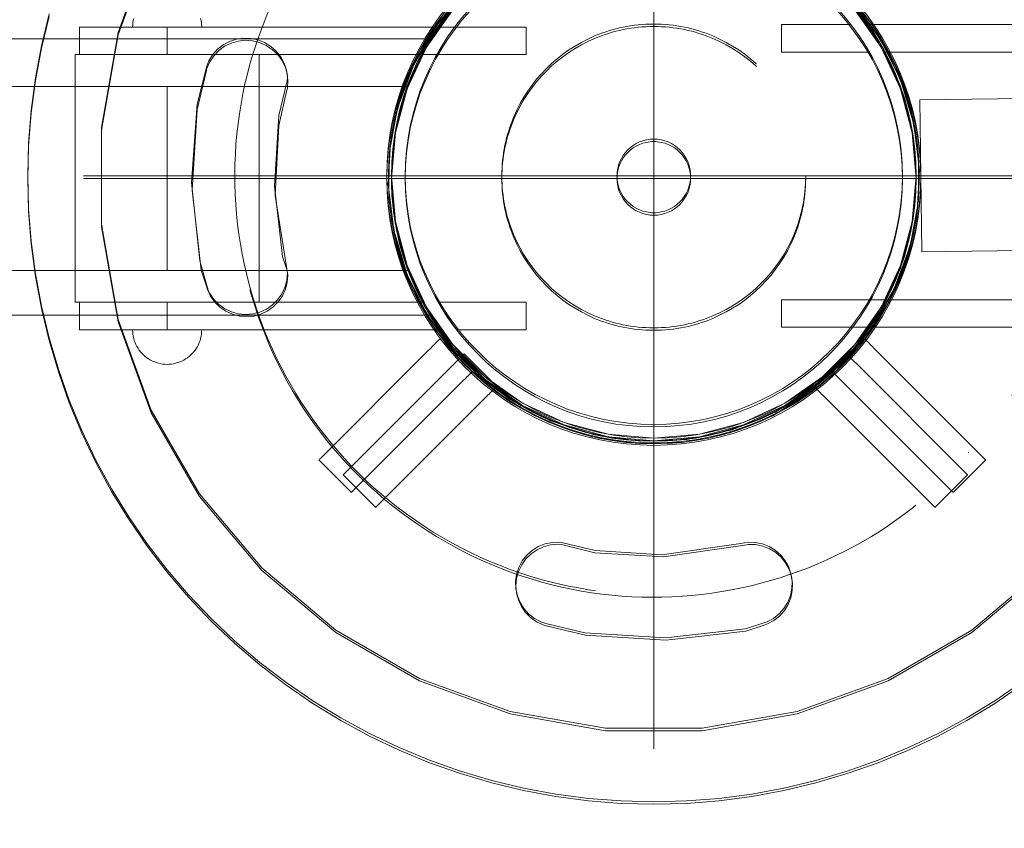
# Model space of a CAD drawing. Units: millimetres. Extents: x -10770 to -5480, y 5916 to 9674.
# Drawn here: x -8519 to -8305, y 7859 to 8035 of the extents above; entities that cross this region are included whole.
import ezdxf

# ---------------------------------------------------------------- set-up
doc = ezdxf.new("R2010")
doc.units = ezdxf.units.MM
doc.header["$MEASUREMENT"] = 0
for name, pattern in [('Krawędzie ukryte', [170, 120, -50]), ('Kropki i Kreski', [360, 180, -90, 0, -90]), ('Wipeout_Contour', [1000, 0, -1000])]:
    doc.linetypes.add(name, pattern=pattern)
doc.layers.add('STREFA', color=7, linetype='Continuous')
doc.layers.add('STREFA_Nr_pióra__7', color=7, linetype='Continuous', lineweight=18)
doc.layers.add('ZESTAW_Nr_pióra__7', color=7, linetype='Continuous', lineweight=18)
doc.styles.add('GENERATED_STYLE_1', font='txt')
doc.dimstyles.new('GENERATED_STYLE__2', dxfattribs={"dimtxt": 150, "dimasz": 137.681159, "dimexe": 0.18, "dimexo": 300, "dimgap": 0.09, "dimtad": 1, "dimtih": 1, "dimtoh": 1, "dimdec": 0, "dimlfac": 0.1, "dimzin": 0, "dimdsep": 46, "dimtxsty": 'GENERATED_STYLE_1', "dimblk": 'ARROWHEAD_5', "dimblk1": 'ARROWHEAD_5', "dimblk2": 'ARROWHEAD_5', "dimcen": 0.09, "dimclrd": 7, "dimclre": 7, "dimclrt": 7, "dimazin": 0, "dimtfac": 1, "dimtdec": 4, "dimtmove": 0, "dimatfit": 3, "dimfxl": 0, "dimtolj": 1, "dimtzin": 0, "dimarcsym": 0})

# ---------------------------------------------------------------- blocks, each defined once
blk = doc.blocks.new('*D3')
at = {"layer": 'STREFA_Nr_pióra__7', "linetype": 'Continuous'}
for points in [[(-10769.99, 6052.17), (-10630.04, 6014.67), (-10630.04, 6089.67)], [(-5953.06, 6052.17), (-6093.01, 6089.67), (-6093.01, 6014.67)]]:
    blk.add_hatch(color=256, dxfattribs=at).paths.add_polyline_path(points)
for p, q in [((-10769.99, 5916.3), (-10769.99, 6188.04)), ((-5953.06, 5916.3), (-5953.06, 6188.04)), ((-10769.99, 6052.17), (-10630.04, 6089.67)), ((-10630.04, 6089.67), (-10630.04, 6014.67)), ((-5953.06, 6052.17), (-6093.01, 6089.67)), ((-6093.01, 6014.67), (-6093.01, 6089.67)), ((-10769.99, 6052.17), (-10630.04, 6014.67)), ((-10630.04, 6052.17), (-6093.01, 6052.17)), ((-5953.06, 6052.17), (-6093.01, 6014.67))]:
    blk.add_line(p, q, dxfattribs=at)
at = {"color": 254, "linetype": 'Wipeout_Contour', "lineweight": 0, "ltscale": 41539.499269}
blk.add_wipeout([(-8556.14, 6058.29), (-8166.91, 6058.29), (-8166.91, 6256.04), (-8556.14, 6256.04)], dxfattribs=at).dxf.layer = 'STREFA'
at = {"layer": 'STREFA_Nr_pióra__7', "insert": (-8532.27, 6082.17), "char_height": 150, "attachment_point": 7, "style": 'GENERATED_STYLE_1'}
blk.add_mtext('\\A1;{\\fArial|b0|i0|c238|p38;482}', dxfattribs=at)
blk = doc.blocks.new('ARROWHEAD_5')
at = {"color": 0, "linetype": 'Continuous', "lineweight": 0}
blk.add_line((0, 0), (-1, 0), dxfattribs=at)
blk.add_solid([(-1, 0.2679), (0, 0), (-1, -0.2679), (-1, 0.2679)], dxfattribs=at)
blk = doc.blocks.new('*D5')
at = {"layer": 'STREFA_Nr_pióra__7', "linetype": 'Continuous'}
for points in [[(-9609.57, 7306.05), (-9469.62, 7268.55), (-9469.62, 7343.55)], [(-7454.72, 7306.05), (-7594.67, 7343.55), (-7594.67, 7268.55)]]:
    blk.add_hatch(color=256, dxfattribs=at).paths.add_polyline_path(points)
for p, q in [((-9609.57, 7170.18), (-9609.57, 7441.92)), ((-7454.72, 7170.18), (-7454.72, 7441.92)), ((-9609.57, 7306.05), (-9469.62, 7343.55)), ((-9469.62, 7343.55), (-9469.62, 7268.55)), ((-7454.72, 7306.05), (-7594.67, 7343.55)), ((-7594.67, 7268.55), (-7594.67, 7343.55)), ((-9609.57, 7306.05), (-9469.62, 7268.55)), ((-9469.62, 7306.05), (-7594.67, 7306.05)), ((-7454.72, 7306.05), (-7594.67, 7268.55))]:
    blk.add_line(p, q, dxfattribs=at)
at = {"color": 254, "linetype": 'Wipeout_Contour', "lineweight": 0, "ltscale": 45209.398238}
blk.add_wipeout([(-8726.76, 7312.17), (-8337.53, 7312.17), (-8337.53, 7509.92), (-8726.76, 7509.92)], dxfattribs=at).dxf.layer = 'STREFA'
at = {"layer": 'STREFA_Nr_pióra__7', "insert": (-8702.89, 7336.05), "char_height": 150, "attachment_point": 7, "style": 'GENERATED_STYLE_1'}
blk.add_mtext('\\A1;{\\fArial|b0|i0|c238|p38;215}', dxfattribs=at)

msp = doc.modelspace()

# ---------------------------------------------------------------- linework, layer by layer
at = {"layer": 'ZESTAW_Nr_pióra__7', "linetype": 'Kropki i Kreski'}
for p, q in [((-8380.94, 8125.06), (-8380.94, 7877.26)), ((-8380.94, 7876.71), (-8380.94, 8124.52))]:
    msp.add_line(p, q, dxfattribs=at)
at = {"layer": 'ZESTAW_Nr_pióra__7', "linetype": 'Continuous'}
for p, q in [((-8380.94, 8125.06), (-8380.94, 7877.26)), ((-8380.94, 7876.71), (-8380.94, 8124.52)), ((-8257.03, 8001.16), (-8504.84, 8001.16)), ((-8504.84, 8000.62), (-8257.03, 8000.62)), ((-8438.94, 8001.16), (-8338.94, 8001.16)), ((-8322.94, 8000.62), (-8422.94, 8000.62))]:
    msp.add_line(p, q, dxfattribs=at)
at = {"layer": 'ZESTAW_Nr_pióra__7', "linetype": 'Continuous', "flags": 128}
for points in [[(-8490.11, 8052.07), (-8497.29, 8032.34), (-8500.94, 8011.66), (-8500.94, 8001.16), (-8500.94, 7990.66), (-8497.29, 7969.98), (-8490.11, 7950.25), (-8479.61, 7932.07), (-8466.11, 7915.98), (-8450.03, 7902.49), (-8431.84, 7891.99), (-8412.11, 7884.81), (-8391.44, 7881.16), (-8370.44, 7881.16), (-8349.76, 7884.81), (-8330.03, 7891.99), (-8311.84, 7902.49), (-8295.76, 7915.98)], [(-8490.11, 8051.52), (-8497.29, 8031.79), (-8500.94, 8011.11), (-8500.94, 8000.62), (-8500.94, 7990.12), (-8497.29, 7969.44), (-8490.11, 7949.71), (-8479.61, 7931.52), (-8466.11, 7915.44), (-8450.03, 7901.94), (-8431.84, 7891.44), (-8412.11, 7884.26), (-8391.44, 7880.62), (-8370.44, 7880.62), (-8349.76, 7884.26), (-8330.03, 7891.44), (-8311.84, 7901.94), (-8295.76, 7915.44)], [(-8339.87, 8041.72), (-8333.45, 8033.98), (-8328.48, 8025.23), (-8325.09, 8015.76), (-8323.41, 8005.84), (-8323.47, 7995.78), (-8325.28, 7985.88), (-8328.78, 7976.45), (-8333.86, 7967.76), (-8340.38, 7960.1), (-8344.25, 7956.89), (-8346.09, 7955.15), (-8354.61, 7949.8), (-8363.93, 7946), (-8373.77, 7943.89), (-8383.82, 7943.51), (-8393.79, 7944.89), (-8403.36, 7947.98), (-8412.26, 7952.68), (-8416.23, 7955.77), (-8423.98, 7962.71), (-8430.01, 7970.77), (-8434.54, 7979.75), (-8437.44, 7989.39), (-8438.63, 7999.38), (-8438.06, 8009.42), (-8435.76, 8019.22), (-8431.79, 8028.46), (-8426.28, 8036.88)], [(-8337.89, 8039.07), (-8331.87, 8031.01), (-8327.33, 8022.02), (-8324.43, 8012.39), (-8323.24, 8002.4), (-8323.81, 7992.35), (-8326.11, 7982.56), (-8330.08, 7973.31), (-8335.6, 7964.9), (-8342.49, 7957.57), (-8346.52, 7954.56), (-8355.08, 7949.01), (-8364.43, 7945.31), (-8374.28, 7943.28), (-8384.34, 7943), (-8394.3, 7944.46), (-8403.84, 7947.64), (-8412.7, 7952.42), (-8416.64, 7955.54), (-8422, 7960.05), (-8428.42, 7967.8), (-8433.4, 7976.55), (-8436.78, 7986.02), (-8438.47, 7995.94), (-8438.4, 8006), (-8436.6, 8015.9), (-8433.1, 8025.33), (-8428.01, 8034.01), (-8421.5, 8041.68)], [(-8337.27, 8037.8), (-8331.57, 8029.66), (-8327.37, 8020.66), (-8324.8, 8011.06), (-8323.94, 8001.16), (-8324.8, 7991.26), (-8327.37, 7981.67), (-8331.57, 7972.66), (-8337.27, 7964.52), (-8344.3, 7957.5), (-8352.44, 7951.8), (-8361.44, 7947.6), (-8371.04, 7945.03), (-8380.94, 7944.16), (-8390.83, 7945.03), (-8400.43, 7947.6), (-8409.44, 7951.8), (-8417.58, 7957.5), (-8424.6, 7964.52), (-8430.3, 7972.66), (-8434.5, 7981.67), (-8437.07, 7991.26), (-8437.94, 8001.16), (-8437.07, 8011.06), (-8434.5, 8020.66), (-8430.3, 8029.66), (-8424.6, 8037.8)], [(-8301, 7891.14), (-8306.87, 7887.11), (-8312.94, 7883.39), (-8319.2, 7879.99), (-8325.62, 7876.93), (-8332.2, 7874.2), (-8338.91, 7871.82), (-8345.74, 7869.8), (-8352.66, 7868.14), (-8359.66, 7866.84), (-8366.72, 7865.91), (-8373.82, 7865.35), (-8380.94, 7865.17), (-8388.05, 7865.35), (-8395.15, 7865.91), (-8402.21, 7866.84), (-8409.21, 7868.14), (-8416.13, 7869.8), (-8422.96, 7871.82), (-8429.67, 7874.2), (-8436.25, 7876.93), (-8442.68, 7879.99), (-8448.93, 7883.39), (-8455, 7887.11), (-8460.87, 7891.14), (-8466.52, 7895.47), (-8471.93, 7900.1), (-8477.1, 7905), (-8482, 7910.16), (-8486.62, 7915.58), (-8490.96, 7921.23), (-8494.99, 7927.09), (-8498.71, 7933.16), (-8502.11, 7939.42), (-8505.17, 7945.85), (-8507.9, 7952.43), (-8510.27, 7959.14), (-8512.3, 7965.96), (-8513.96, 7972.89), (-8515.26, 7979.89), (-8516.19, 7986.95), (-8516.74, 7994.04), (-8516.93, 8001.16), (-8516.74, 8008.28), (-8516.19, 8015.38), (-8515.26, 8022.44), (-8513.96, 8029.44), (-8512.3, 8036.36)], [(-8301, 7890.59), (-8306.87, 7886.56), (-8312.94, 7882.84), (-8319.2, 7879.44), (-8325.62, 7876.38), (-8332.2, 7873.65), (-8338.91, 7871.28), (-8345.74, 7869.26), (-8352.66, 7867.59), (-8359.66, 7866.3), (-8366.72, 7865.37), (-8373.82, 7864.81), (-8380.94, 7864.62), (-8388.05, 7864.81), (-8395.15, 7865.37), (-8402.21, 7866.3), (-8409.21, 7867.59), (-8416.13, 7869.26), (-8422.96, 7871.28), (-8429.67, 7873.65), (-8436.25, 7876.38), (-8442.68, 7879.44), (-8448.93, 7882.84), (-8455, 7886.56), (-8460.87, 7890.59), (-8466.52, 7894.93), (-8471.93, 7899.55), (-8477.1, 7904.45), (-8482, 7909.62), (-8486.62, 7915.03), (-8490.96, 7920.68), (-8494.99, 7926.55), (-8498.71, 7932.62), (-8502.11, 7938.88), (-8505.17, 7945.3), (-8507.9, 7951.88), (-8510.27, 7958.59), (-8512.3, 7965.42), (-8513.96, 7972.34), (-8515.26, 7979.34), (-8516.19, 7986.4), (-8516.74, 7993.5), (-8516.93, 8000.62), (-8516.74, 8007.73), (-8516.19, 8014.83), (-8515.26, 8021.89), (-8513.96, 8028.89), (-8512.3, 8035.81)], [(-8425.75, 8037.45), (-8427.59, 8035.06), (-8429.3, 8032.57), (-8430.88, 8029.99), (-8432.32, 8027.34), (-8433.62, 8024.62), (-8434.77, 8021.83), (-8435.78, 8018.98), (-8436.64, 8016.09), (-8437.34, 8013.15), (-8437.89, 8010.18), (-8438.29, 8007.19), (-8438.52, 8004.18), (-8438.6, 8001.16), (-8438.52, 7998.14), (-8438.29, 7995.13), (-8437.89, 7992.14), (-8437.34, 7989.17), (-8436.64, 7986.24), (-8435.78, 7983.34), (-8434.77, 7980.5), (-8433.62, 7977.71), (-8432.32, 7974.98), (-8430.88, 7972.33), (-8429.3, 7969.75), (-8427.59, 7967.27), (-8425.75, 7964.87), (-8423.79, 7962.58), (-8421.71, 7960.39), (-8419.52, 7958.31), (-8417.23, 7956.35), (-8414.83, 7954.51), (-8412.34, 7952.8), (-8409.77, 7951.22), (-8407.12, 7949.78), (-8404.39, 7948.48), (-8401.6, 7947.33), (-8398.76, 7946.32), (-8395.86, 7945.46), (-8392.93, 7944.76), (-8389.96, 7944.21), (-8386.96, 7943.81), (-8383.95, 7943.57), (-8380.94, 7943.5), (-8377.92, 7943.57), (-8374.91, 7943.81), (-8371.92, 7944.21), (-8368.95, 7944.76), (-8366.01, 7945.46), (-8363.12, 7946.32), (-8360.27, 7947.33), (-8357.48, 7948.48), (-8354.76, 7949.78), (-8352.1, 7951.22), (-8349.53, 7952.8), (-8347.04, 7954.51), (-8344.65, 7956.35), (-8342.35, 7958.31), (-8340.16, 7960.39), (-8338.08, 7962.58), (-8336.12, 7964.87), (-8334.28, 7967.27), (-8332.57, 7969.75), (-8331, 7972.33), (-8329.56, 7974.98), (-8328.26, 7977.71), (-8327.1, 7980.5), (-8326.09, 7983.34), (-8325.24, 7986.24), (-8324.53, 7989.17), (-8323.98, 7992.14), (-8323.59, 7995.13), (-8323.35, 7998.14), (-8323.27, 8001.16), (-8323.35, 8004.18), (-8323.59, 8007.19), (-8323.98, 8010.18), (-8324.53, 8013.15), (-8325.24, 8016.09), (-8326.09, 8018.98), (-8327.1, 8021.83), (-8328.26, 8024.62), (-8329.56, 8027.34), (-8331, 8029.99), (-8332.57, 8032.57), (-8334.28, 8035.06), (-8336.12, 8037.45)], [(-8425.75, 8036.91), (-8427.59, 8034.51), (-8429.3, 8032.02), (-8430.88, 8029.45), (-8432.32, 8026.8), (-8433.62, 8024.07), (-8434.77, 8021.28), (-8435.78, 8018.44), (-8436.64, 8015.54), (-8437.34, 8012.6), (-8437.89, 8009.64), (-8438.29, 8006.64), (-8438.52, 8003.63), (-8438.6, 8000.62), (-8438.52, 7997.6), (-8438.29, 7994.59), (-8437.89, 7991.59), (-8437.34, 7988.63), (-8436.64, 7985.69), (-8435.78, 7982.8), (-8434.77, 7979.95), (-8433.62, 7977.16), (-8432.32, 7974.44), (-8430.88, 7971.78), (-8429.3, 7969.21), (-8427.59, 7966.72), (-8425.75, 7964.32), (-8423.79, 7962.03), (-8421.71, 7959.84), (-8419.52, 7957.76), (-8417.23, 7955.8), (-8414.83, 7953.96), (-8412.34, 7952.25), (-8409.77, 7950.68), (-8407.12, 7949.23), (-8404.39, 7947.93), (-8401.6, 7946.78), (-8398.76, 7945.77), (-8395.86, 7944.91), (-8392.93, 7944.21), (-8389.96, 7943.66), (-8386.96, 7943.27), (-8383.95, 7943.03), (-8380.94, 7942.95), (-8377.92, 7943.03), (-8374.91, 7943.27), (-8371.92, 7943.66), (-8368.95, 7944.21), (-8366.01, 7944.91), (-8363.12, 7945.77), (-8360.27, 7946.78), (-8357.48, 7947.93), (-8354.76, 7949.23), (-8352.1, 7950.68), (-8349.53, 7952.25), (-8347.04, 7953.96), (-8344.65, 7955.8), (-8342.35, 7957.76), (-8340.16, 7959.84), (-8338.08, 7962.03), (-8336.12, 7964.32), (-8334.28, 7966.72), (-8332.57, 7969.21), (-8331, 7971.78), (-8329.56, 7974.44), (-8328.26, 7977.16), (-8327.1, 7979.95), (-8326.09, 7982.8), (-8325.24, 7985.69), (-8324.53, 7988.63), (-8323.98, 7991.59), (-8323.59, 7994.59), (-8323.35, 7997.6), (-8323.27, 8000.62), (-8323.35, 8003.63), (-8323.59, 8006.64), (-8323.98, 8009.64), (-8324.53, 8012.6), (-8325.24, 8015.54), (-8326.09, 8018.44), (-8327.1, 8021.28), (-8328.26, 8024.07), (-8329.56, 8026.8), (-8331, 8029.45), (-8332.57, 8032.02), (-8334.28, 8034.51), (-8336.12, 8036.91)], [(-8337.27, 8037.25), (-8331.57, 8029.12), (-8327.37, 8020.11), (-8324.8, 8010.51), (-8323.94, 8000.62), (-8324.8, 7990.72), (-8327.37, 7981.12), (-8331.57, 7972.12), (-8337.27, 7963.98), (-8344.3, 7956.95), (-8352.44, 7951.25), (-8361.44, 7947.05), (-8371.04, 7944.48), (-8380.94, 7943.62), (-8390.83, 7944.48), (-8400.43, 7947.05), (-8409.44, 7951.25), (-8417.58, 7956.95), (-8424.6, 7963.98), (-8430.3, 7972.12), (-8434.5, 7981.12), (-8437.07, 7990.72), (-8437.94, 8000.62), (-8437.07, 8010.51), (-8434.5, 8020.11), (-8430.3, 8029.12), (-8424.6, 8037.25)], [(-8408.65, 8033.51), (-8486.65, 8033.51), (-8498.4, 8033.51), (-8505.67, 8033.51)], [(-8505.67, 8027.51), (-8505.67, 8033.51)], [(-8408.65, 8033.51), (-8486.65, 8033.51), (-8498.4, 8033.51), (-8505.67, 8033.51)], [(-8505.67, 8027.51), (-8505.67, 8033.51)], [(-8493.91, 8035.38), (-8494.01, 8034.92), (-8494.09, 8034.45), (-8494.13, 8033.98), (-8494.15, 8033.51)], [(-8493.91, 8035.38), (-8494.01, 8034.92), (-8494.09, 8034.45), (-8494.13, 8033.98), (-8494.15, 8033.51)], [(-8494.15, 8033.51), (-8494.13, 8033.51), (-8494.01, 8033.51), (-8493.91, 8033.51), (-8493.78, 8033.51), (-8493.62, 8033.51), (-8493.43, 8033.51), (-8493.22, 8033.51), (-8492.98, 8033.51), (-8492.71, 8033.51), (-8492.43, 8033.51), (-8492.11, 8033.51), (-8491.78, 8033.51), (-8491.43, 8033.51), (-8491.06, 8033.51), (-8490.67, 8033.51), (-8490.26, 8033.51), (-8489.84, 8033.51), (-8489.41, 8033.51), (-8488.96, 8033.51), (-8488.51, 8033.51), (-8488.05, 8033.51), (-8487.59, 8033.51), (-8487.12, 8033.51), (-8486.65, 8033.51), (-8486.18, 8033.51), (-8485.71, 8033.51), (-8485.24, 8033.51), (-8484.78, 8033.51), (-8484.33, 8033.51), (-8483.89, 8033.51), (-8483.45, 8033.51), (-8483.03, 8033.51), (-8482.63, 8033.51), (-8482.24, 8033.51), (-8481.87, 8033.51), (-8481.51, 8033.51), (-8481.18, 8033.51), (-8480.87, 8033.51), (-8480.58, 8033.51), (-8480.31, 8033.51), (-8480.07, 8033.51), (-8479.86, 8033.51), (-8479.67, 8033.51), (-8479.51, 8033.51), (-8479.38, 8033.51), (-8479.28, 8033.51), (-8479.21, 8033.51), (-8479.16, 8033.51), (-8479.15, 8033.51)], [(-8494.15, 8033.51), (-8494.13, 8033.51), (-8494.01, 8033.51), (-8493.91, 8033.51), (-8493.78, 8033.51), (-8493.62, 8033.51), (-8493.43, 8033.51), (-8493.22, 8033.51), (-8492.98, 8033.51), (-8492.71, 8033.51), (-8492.43, 8033.51), (-8492.11, 8033.51), (-8491.78, 8033.51), (-8491.43, 8033.51), (-8491.06, 8033.51), (-8490.67, 8033.51), (-8490.26, 8033.51), (-8489.84, 8033.51), (-8489.41, 8033.51), (-8488.96, 8033.51), (-8488.51, 8033.51), (-8488.05, 8033.51), (-8487.59, 8033.51), (-8487.12, 8033.51), (-8486.65, 8033.51), (-8486.18, 8033.51), (-8485.71, 8033.51), (-8485.24, 8033.51), (-8484.78, 8033.51), (-8484.33, 8033.51), (-8483.89, 8033.51), (-8483.45, 8033.51), (-8483.03, 8033.51), (-8482.63, 8033.51), (-8482.24, 8033.51), (-8481.87, 8033.51), (-8481.51, 8033.51), (-8481.18, 8033.51), (-8480.87, 8033.51), (-8480.58, 8033.51), (-8480.31, 8033.51), (-8480.07, 8033.51), (-8479.86, 8033.51), (-8479.67, 8033.51), (-8479.51, 8033.51), (-8479.38, 8033.51), (-8479.28, 8033.51), (-8479.21, 8033.51), (-8479.16, 8033.51), (-8479.15, 8033.51)], [(-8494.09, 8033.51), (-8494.01, 8033.51)], [(-8494.09, 8033.51), (-8494.01, 8033.51)], [(-8486.65, 8027.51), (-8486.65, 8033.51)], [(-8486.65, 8027.51), (-8486.65, 8033.51)], [(-8479.15, 8033.51), (-8479.16, 8033.98), (-8479.21, 8034.45), (-8479.28, 8034.92), (-8479.38, 8035.38)], [(-8479.15, 8033.51), (-8479.16, 8033.98), (-8479.21, 8034.45), (-8479.28, 8034.92), (-8479.38, 8035.38)], [(-8408.65, 8027.51), (-8408.65, 8033.51)], [(-8408.65, 8027.51), (-8408.65, 8033.51)], [(-8353.23, 8034.06), (-8353.23, 8028.06)], [(-8353.23, 8034.06), (-8338.15, 8034.06)], [(-8353.23, 8034.06), (-8353.23, 8028.06)], [(-8353.23, 8034.06), (-8338.15, 8034.06)], [(-8338.15, 8034.06), (-8337.25, 8032.9), (-8335.34, 8030.1), (-8334.14, 8028.06)], [(-8338.15, 8034.06), (-8337.25, 8032.9), (-8335.34, 8030.1), (-8334.14, 8028.06)], [(-8330.7, 8028.06), (-8330.99, 8028.62), (-8332.81, 8031.7), (-8334.41, 8034.06)], [(-8334.41, 8034.06), (-8275.23, 8034.06), (-8263.47, 8034.06), (-8256.2, 8034.06)], [(-8330.7, 8028.06), (-8330.99, 8028.62), (-8332.81, 8031.7), (-8334.41, 8034.06)], [(-8334.41, 8034.06), (-8275.23, 8034.06), (-8263.47, 8034.06), (-8256.2, 8034.06)], [(-8853.37, 8030.94), (-8429.19, 8030.94)], [(-8429.19, 8030.94), (-8429.23, 8030.88), (-8429.33, 8030.7), (-8429.51, 8030.41), (-8429.75, 8030), (-8430.06, 8029.47), (-8430.44, 8028.83), (-8430.88, 8028.08), (-8431.32, 8027.23), (-8431.81, 8026.27), (-8432.35, 8025.21), (-8432.51, 8024.88), (-8432.87, 8024.06), (-8433.41, 8022.81), (-8433.93, 8021.6), (-8433.98, 8021.48), (-8434.49, 8020.06), (-8435.02, 8018.57), (-8435.15, 8018.23), (-8435.5, 8017.01), (-8435.97, 8015.39), (-8436.15, 8014.79), (-8436.39, 8013.71), (-8436.77, 8011.98), (-8436.93, 8011.3), (-8437.1, 8010.21), (-8437.39, 8008.4), (-8437.49, 8007.76), (-8437.6, 8006.56), (-8437.78, 8004.7), (-8437.82, 8004.19), (-8437.87, 8002.82), (-8437.93, 8000.94), (-8437.94, 8000.62), (-8437.89, 7999.06), (-8437.83, 7997.18), (-8437.82, 7997.04), (-8437.66, 7995.32), (-8437.49, 7993.47), (-8437.2, 7991.67), (-8436.93, 7989.93), (-8436.92, 7989.9), (-8436.53, 7988.17), (-8436.16, 7986.49), (-8436.15, 7986.44), (-8435.69, 7984.87), (-8435.24, 7983.31), (-8435.15, 7983), (-8434.72, 7981.82), (-8434.21, 7980.4), (-8433.93, 7979.63), (-8433.69, 7979.07), (-8433.15, 7977.82), (-8432.65, 7976.67), (-8432.51, 7976.35), (-8432.14, 7975.61), (-8431.65, 7974.65), (-8431.21, 7973.8), (-8430.89, 7973.16), (-8430.82, 7973.05), (-8430.44, 7972.41), (-8430.13, 7971.88), (-8429.89, 7971.47), (-8429.72, 7971.18), (-8429.61, 7971), (-8429.58, 7970.94)], [(-8506.65, 8027.51), (-8506.61, 8027.51), (-8506.49, 8027.51), (-8506.29, 8027.51), (-8506.02, 8027.51), (-8505.67, 8027.51), (-8505.24, 8027.51), (-8504.74, 8027.51), (-8504.17, 8027.51), (-8503.53, 8027.51), (-8502.83, 8027.51), (-8502.06, 8027.51), (-8501.23, 8027.51), (-8500.34, 8027.51), (-8499.4, 8027.51), (-8498.4, 8027.51), (-8497.36, 8027.51), (-8496.28, 8027.51), (-8495.16, 8027.51), (-8494.01, 8027.51), (-8492.83, 8027.51), (-8491.62, 8027.51), (-8490.39, 8027.51), (-8489.15, 8027.51), (-8487.9, 8027.51), (-8486.65, 8027.51), (-8485.39, 8027.51), (-8484.14, 8027.51), (-8482.9, 8027.51), (-8481.67, 8027.51), (-8480.47, 8027.51), (-8479.28, 8027.51), (-8478.13, 8027.51), (-8477.01, 8027.51), (-8475.93, 8027.51), (-8474.89, 8027.51), (-8473.9, 8027.51), (-8472.96, 8027.51), (-8472.07, 8027.51), (-8471.24, 8027.51), (-8470.47, 8027.51), (-8469.76, 8027.51), (-8469.12, 8027.51), (-8468.55, 8027.51), (-8468.05, 8027.51), (-8467.63, 8027.51), (-8467.28, 8027.51), (-8467, 8027.51), (-8466.8, 8027.51), (-8466.69, 8027.51), (-8466.65, 8027.51)], [(-8506.65, 7973.72), (-8506.65, 8027.51)], [(-8506.65, 8027.51), (-8506.61, 8027.51), (-8506.49, 8027.51), (-8506.29, 8027.51), (-8506.02, 8027.51), (-8505.67, 8027.51), (-8505.24, 8027.51), (-8504.74, 8027.51), (-8504.17, 8027.51), (-8503.53, 8027.51), (-8502.83, 8027.51), (-8502.06, 8027.51), (-8501.23, 8027.51), (-8500.34, 8027.51), (-8499.4, 8027.51), (-8498.4, 8027.51), (-8497.36, 8027.51), (-8496.28, 8027.51), (-8495.16, 8027.51), (-8494.01, 8027.51), (-8492.83, 8027.51), (-8491.62, 8027.51), (-8490.39, 8027.51), (-8489.15, 8027.51), (-8487.9, 8027.51), (-8486.65, 8027.51), (-8485.39, 8027.51), (-8484.14, 8027.51), (-8482.9, 8027.51), (-8481.67, 8027.51), (-8480.47, 8027.51), (-8479.28, 8027.51), (-8478.13, 8027.51), (-8477.01, 8027.51), (-8475.93, 8027.51), (-8474.89, 8027.51), (-8473.9, 8027.51), (-8472.96, 8027.51), (-8472.07, 8027.51), (-8471.24, 8027.51), (-8470.47, 8027.51), (-8469.76, 8027.51), (-8469.12, 8027.51), (-8468.55, 8027.51), (-8468.05, 8027.51), (-8467.63, 8027.51), (-8467.28, 8027.51), (-8467, 8027.51), (-8466.8, 8027.51), (-8466.69, 8027.51), (-8466.65, 8027.51)], [(-8506.65, 7973.72), (-8506.65, 8027.51)], [(-8408.65, 8027.51), (-8486.65, 8027.51), (-8498.4, 8027.51), (-8505.67, 8027.51)], [(-8408.65, 8027.51), (-8486.65, 8027.51), (-8498.4, 8027.51), (-8505.67, 8027.51)], [(-8466.65, 7973.72), (-8466.65, 8027.51)], [(-8466.65, 7973.72), (-8466.65, 8027.51)], [(-8353.23, 8028.06), (-8334.14, 8028.06)], [(-8353.23, 8028.06), (-8334.14, 8028.06)], [(-8330.7, 8028.06), (-8275.23, 8028.06), (-8263.47, 8028.06), (-8256.2, 8028.06)], [(-8330.7, 8028.06), (-8275.23, 8028.06), (-8263.47, 8028.06), (-8256.2, 8028.06)], [(-8486.65, 8020.62), (-8852.65, 8020.62)], [(-8486.65, 8020.62), (-8852.65, 8020.62)], [(-8434.29, 8020.62), (-8755.61, 8020.62)], [(-8486.65, 8020.62), (-8486.65, 8020.58), (-8486.65, 8020.46), (-8486.65, 8020.26), (-8486.65, 8019.99), (-8486.65, 8019.64), (-8486.65, 8019.21), (-8486.65, 8018.71), (-8486.65, 8018.14), (-8486.65, 8017.5), (-8486.65, 8016.8), (-8486.65, 8016.03), (-8486.65, 8015.19), (-8486.65, 8014.31), (-8486.65, 8013.36), (-8486.65, 8012.37), (-8486.65, 8011.33), (-8486.65, 8010.25), (-8486.65, 8009.13), (-8486.65, 8007.98), (-8486.65, 8006.8), (-8486.65, 8005.59), (-8486.65, 8004.36), (-8486.65, 8003.12), (-8486.65, 8001.87), (-8486.65, 8000.62), (-8486.65, 7999.36), (-8486.65, 7998.11), (-8486.65, 7996.87), (-8486.65, 7995.64), (-8486.65, 7994.44), (-8486.65, 7993.25), (-8486.65, 7992.1), (-8486.65, 7990.98), (-8486.65, 7989.9), (-8486.65, 7988.86), (-8486.65, 7987.87), (-8486.65, 7986.92), (-8486.65, 7986.04), (-8486.65, 7985.21), (-8486.65, 7984.44), (-8486.65, 7983.73), (-8486.65, 7983.09), (-8486.65, 7982.52), (-8486.65, 7982.02), (-8486.65, 7981.59), (-8486.65, 7981.24), (-8486.65, 7980.97), (-8486.65, 7980.77), (-8486.65, 7980.65), (-8486.65, 7980.62)], [(-8486.65, 8020.62), (-8486.65, 8020.58), (-8486.65, 8020.46), (-8486.65, 8020.26), (-8486.65, 8019.99), (-8486.65, 8019.64), (-8486.65, 8019.21), (-8486.65, 8018.71), (-8486.65, 8018.14), (-8486.65, 8017.5), (-8486.65, 8016.8), (-8486.65, 8016.03), (-8486.65, 8015.19), (-8486.65, 8014.31), (-8486.65, 8013.36), (-8486.65, 8012.37), (-8486.65, 8011.33), (-8486.65, 8010.25), (-8486.65, 8009.13), (-8486.65, 8007.98), (-8486.65, 8006.8), (-8486.65, 8005.59), (-8486.65, 8004.36), (-8486.65, 8003.12), (-8486.65, 8001.87), (-8486.65, 8000.62), (-8486.65, 7999.36), (-8486.65, 7998.11), (-8486.65, 7996.87), (-8486.65, 7995.64), (-8486.65, 7994.44), (-8486.65, 7993.25), (-8486.65, 7992.1), (-8486.65, 7990.98), (-8486.65, 7989.9), (-8486.65, 7988.86), (-8486.65, 7987.87), (-8486.65, 7986.92), (-8486.65, 7986.04), (-8486.65, 7985.21), (-8486.65, 7984.44), (-8486.65, 7983.73), (-8486.65, 7983.09), (-8486.65, 7982.52), (-8486.65, 7982.02), (-8486.65, 7981.59), (-8486.65, 7981.24), (-8486.65, 7980.97), (-8486.65, 7980.77), (-8486.65, 7980.65), (-8486.65, 7980.62)], [(-8434.29, 7980.62), (-8434.3, 7980.65), (-8434.34, 7980.77), (-8434.42, 7980.97), (-8434.51, 7981.24), (-8434.64, 7981.59), (-8434.79, 7982.02), (-8434.97, 7982.52), (-8435.17, 7983.09), (-8435.36, 7983.73), (-8435.56, 7984.44), (-8435.79, 7985.21), (-8436.03, 7986.04), (-8436.15, 7986.44), (-8436.25, 7986.92), (-8436.46, 7987.87), (-8436.69, 7988.86), (-8436.92, 7989.9), (-8436.93, 7989.93), (-8437.09, 7990.98), (-8437.27, 7992.1), (-8437.45, 7993.25), (-8437.49, 7993.47), (-8437.58, 7994.44), (-8437.69, 7995.64), (-8437.81, 7996.87), (-8437.82, 7997.04), (-8437.86, 7998.11), (-8437.9, 7999.36), (-8437.94, 8000.62), (-8437.9, 8001.87), (-8437.86, 8003.12), (-8437.82, 8004.19), (-8437.81, 8004.36), (-8437.69, 8005.59), (-8437.58, 8006.8), (-8437.49, 8007.76), (-8437.45, 8007.98), (-8437.27, 8009.13), (-8437.09, 8010.25), (-8436.93, 8011.3), (-8436.92, 8011.33), (-8436.69, 8012.37), (-8436.46, 8013.36), (-8436.25, 8014.31), (-8436.15, 8014.79), (-8436.03, 8015.19), (-8435.79, 8016.03), (-8435.56, 8016.8), (-8435.36, 8017.5), (-8435.17, 8018.14), (-8435.15, 8018.23), (-8434.97, 8018.71), (-8434.79, 8019.21), (-8434.64, 8019.64), (-8434.51, 8019.99), (-8434.42, 8020.26), (-8434.34, 8020.46), (-8434.3, 8020.58), (-8434.29, 8020.62)], [(-8126.73, 8020.24), (-8176.21, 8019.59), (-8323.15, 8017.66)], [(-8322.72, 7984.66), (-8323.15, 8017.66)], [(-8126.3, 7987.24), (-8175.77, 7986.59), (-8322.72, 7984.66)], [(-8435.17, 7983.09), (-8435.15, 7983)], [(-8486.65, 7980.62), (-8852.65, 7980.62)], [(-8486.65, 7980.62), (-8852.65, 7980.62)], [(-8434.29, 7980.62), (-8755.61, 7980.62)], [(-8506.65, 7973.72), (-8506.61, 7973.72), (-8506.49, 7973.72), (-8506.29, 7973.72), (-8506.02, 7973.72), (-8505.67, 7973.72), (-8505.24, 7973.72), (-8504.74, 7973.72), (-8504.17, 7973.72), (-8503.53, 7973.72), (-8502.83, 7973.72), (-8502.06, 7973.72), (-8501.23, 7973.72), (-8500.34, 7973.72), (-8499.4, 7973.72), (-8498.4, 7973.72), (-8497.36, 7973.72), (-8496.28, 7973.72), (-8495.16, 7973.72), (-8494.01, 7973.72), (-8492.83, 7973.72), (-8491.62, 7973.72), (-8490.39, 7973.72), (-8489.15, 7973.72), (-8487.9, 7973.72), (-8486.65, 7973.72), (-8485.39, 7973.72), (-8484.14, 7973.72), (-8482.9, 7973.72), (-8481.67, 7973.72), (-8480.47, 7973.72), (-8479.28, 7973.72), (-8478.13, 7973.72), (-8477.01, 7973.72), (-8475.93, 7973.72), (-8474.89, 7973.72), (-8473.9, 7973.72), (-8472.96, 7973.72), (-8472.07, 7973.72), (-8471.24, 7973.72), (-8470.47, 7973.72), (-8469.76, 7973.72), (-8469.12, 7973.72), (-8468.55, 7973.72), (-8468.05, 7973.72), (-8467.63, 7973.72), (-8467.28, 7973.72), (-8467, 7973.72), (-8466.8, 7973.72), (-8466.69, 7973.72), (-8466.65, 7973.72)], [(-8506.65, 7973.72), (-8506.61, 7973.72), (-8506.49, 7973.72), (-8506.29, 7973.72), (-8506.02, 7973.72), (-8505.67, 7973.72), (-8505.24, 7973.72), (-8504.74, 7973.72), (-8504.17, 7973.72), (-8503.53, 7973.72), (-8502.83, 7973.72), (-8502.06, 7973.72), (-8501.23, 7973.72), (-8500.34, 7973.72), (-8499.4, 7973.72), (-8498.4, 7973.72), (-8497.36, 7973.72), (-8496.28, 7973.72), (-8495.16, 7973.72), (-8494.01, 7973.72), (-8492.83, 7973.72), (-8491.62, 7973.72), (-8490.39, 7973.72), (-8489.15, 7973.72), (-8487.9, 7973.72), (-8486.65, 7973.72), (-8485.39, 7973.72), (-8484.14, 7973.72), (-8482.9, 7973.72), (-8481.67, 7973.72), (-8480.47, 7973.72), (-8479.28, 7973.72), (-8478.13, 7973.72), (-8477.01, 7973.72), (-8475.93, 7973.72), (-8474.89, 7973.72), (-8473.9, 7973.72), (-8472.96, 7973.72), (-8472.07, 7973.72), (-8471.24, 7973.72), (-8470.47, 7973.72), (-8469.76, 7973.72), (-8469.12, 7973.72), (-8468.55, 7973.72), (-8468.05, 7973.72), (-8467.63, 7973.72), (-8467.28, 7973.72), (-8467, 7973.72), (-8466.8, 7973.72), (-8466.69, 7973.72), (-8466.65, 7973.72)], [(-8431.17, 7973.72), (-8486.65, 7973.72), (-8498.4, 7973.72), (-8505.67, 7973.72)], [(-8505.67, 7967.72), (-8505.67, 7973.72)], [(-8431.17, 7973.72), (-8486.65, 7973.72), (-8498.4, 7973.72), (-8505.67, 7973.72)], [(-8505.67, 7967.72), (-8505.67, 7973.72)], [(-8486.65, 7967.72), (-8486.65, 7973.72)], [(-8486.65, 7967.72), (-8486.65, 7973.72)], [(-8431.17, 7973.72), (-8430.89, 7973.16), (-8429.06, 7970.07), (-8427.46, 7967.72)], [(-8431.17, 7973.72), (-8430.89, 7973.16), (-8429.06, 7970.07), (-8427.46, 7967.72)], [(-8423.73, 7967.72), (-8424.62, 7968.87), (-8426.53, 7971.68), (-8427.74, 7973.72)], [(-8408.65, 7973.72), (-8427.74, 7973.72)], [(-8423.73, 7967.72), (-8424.62, 7968.87), (-8426.53, 7971.68), (-8427.74, 7973.72)], [(-8408.65, 7973.72), (-8427.74, 7973.72)], [(-8408.65, 7967.72), (-8408.65, 7973.72)], [(-8408.65, 7967.72), (-8408.65, 7973.72)], [(-8353.23, 7974.27), (-8353.23, 7968.27)], [(-8353.23, 7974.27), (-8275.23, 7974.27), (-8263.47, 7974.27), (-8256.2, 7974.27)], [(-8353.23, 7974.27), (-8353.23, 7968.27)], [(-8353.23, 7974.27), (-8275.23, 7974.27), (-8263.47, 7974.27), (-8256.2, 7974.27)], [(-8429.58, 7970.94), (-8853.37, 7970.94)], [(-8427.46, 7967.72), (-8486.65, 7967.72), (-8498.4, 7967.72), (-8505.67, 7967.72)], [(-8427.46, 7967.72), (-8486.65, 7967.72), (-8498.4, 7967.72), (-8505.67, 7967.72)], [(-8479.15, 7967.72), (-8479.16, 7967.25), (-8479.21, 7966.78), (-8479.28, 7966.31), (-8479.38, 7965.85), (-8479.51, 7965.4), (-8479.67, 7964.96), (-8479.86, 7964.53), (-8480.07, 7964.11), (-8480.31, 7963.7), (-8480.58, 7963.31), (-8480.87, 7962.94), (-8481.18, 7962.59), (-8481.51, 7962.25), (-8481.87, 7961.94), (-8482.24, 7961.65), (-8482.63, 7961.39), (-8483.03, 7961.15), (-8483.45, 7960.93), (-8483.89, 7960.75), (-8484.33, 7960.59), (-8484.78, 7960.46), (-8485.24, 7960.35), (-8485.71, 7960.28), (-8486.18, 7960.23), (-8486.65, 7960.22), (-8487.12, 7960.23), (-8487.59, 7960.28), (-8488.05, 7960.35), (-8488.51, 7960.46), (-8488.96, 7960.59), (-8489.41, 7960.75), (-8489.84, 7960.93), (-8490.26, 7961.15), (-8490.67, 7961.39), (-8491.06, 7961.65), (-8491.43, 7961.94), (-8491.78, 7962.25), (-8492.11, 7962.59), (-8492.43, 7962.94), (-8492.71, 7963.31), (-8492.98, 7963.7), (-8493.22, 7964.11), (-8493.43, 7964.53), (-8493.62, 7964.96), (-8493.78, 7965.4), (-8493.91, 7965.85), (-8494.01, 7966.31), (-8494.09, 7966.78), (-8494.13, 7967.25), (-8494.15, 7967.72)], [(-8494.15, 7967.72), (-8494.13, 7967.72), (-8494.09, 7967.72), (-8494.01, 7967.72), (-8493.91, 7967.72), (-8493.78, 7967.72), (-8493.62, 7967.72), (-8493.43, 7967.72), (-8493.22, 7967.72), (-8492.98, 7967.72), (-8492.71, 7967.72), (-8492.43, 7967.72), (-8492.11, 7967.72), (-8491.78, 7967.72), (-8491.43, 7967.72), (-8491.06, 7967.72), (-8490.67, 7967.72), (-8490.26, 7967.72), (-8489.84, 7967.72), (-8489.41, 7967.72), (-8488.96, 7967.72), (-8488.51, 7967.72), (-8488.05, 7967.72), (-8487.59, 7967.72), (-8487.12, 7967.72), (-8486.65, 7967.72), (-8486.18, 7967.72), (-8485.71, 7967.72), (-8485.24, 7967.72), (-8484.78, 7967.72), (-8484.33, 7967.72), (-8483.89, 7967.72), (-8483.45, 7967.72), (-8483.03, 7967.72), (-8482.63, 7967.72), (-8482.24, 7967.72), (-8481.87, 7967.72), (-8481.51, 7967.72), (-8481.18, 7967.72), (-8480.87, 7967.72), (-8480.58, 7967.72), (-8480.31, 7967.72), (-8480.07, 7967.72), (-8479.86, 7967.72), (-8479.67, 7967.72), (-8479.51, 7967.72), (-8479.38, 7967.72), (-8479.28, 7967.72), (-8479.21, 7967.72), (-8479.16, 7967.72), (-8479.15, 7967.72)], [(-8479.15, 7967.72), (-8479.16, 7967.25), (-8479.21, 7966.78), (-8479.28, 7966.31), (-8479.38, 7965.85), (-8479.51, 7965.4), (-8479.67, 7964.96), (-8479.86, 7964.53), (-8480.07, 7964.11), (-8480.31, 7963.7), (-8480.58, 7963.31), (-8480.87, 7962.94), (-8481.18, 7962.59), (-8481.51, 7962.25), (-8481.87, 7961.94), (-8482.24, 7961.65), (-8482.63, 7961.39), (-8483.03, 7961.15), (-8483.45, 7960.93), (-8483.89, 7960.75), (-8484.33, 7960.59), (-8484.78, 7960.46), (-8485.24, 7960.35), (-8485.71, 7960.28), (-8486.18, 7960.23), (-8486.65, 7960.22), (-8487.12, 7960.23), (-8487.59, 7960.28), (-8488.05, 7960.35), (-8488.51, 7960.46), (-8488.96, 7960.59), (-8489.41, 7960.75), (-8489.84, 7960.93), (-8490.26, 7961.15), (-8490.67, 7961.39), (-8491.06, 7961.65), (-8491.43, 7961.94), (-8491.78, 7962.25), (-8492.11, 7962.59), (-8492.43, 7962.94), (-8492.71, 7963.31), (-8492.98, 7963.7), (-8493.22, 7964.11), (-8493.43, 7964.53), (-8493.62, 7964.96), (-8493.78, 7965.4), (-8493.91, 7965.85), (-8494.01, 7966.31), (-8494.09, 7966.78), (-8494.13, 7967.25), (-8494.15, 7967.72)], [(-8494.15, 7967.72), (-8494.13, 7967.72), (-8494.09, 7967.72), (-8494.01, 7967.72), (-8493.91, 7967.72), (-8493.78, 7967.72), (-8493.62, 7967.72), (-8493.43, 7967.72), (-8493.22, 7967.72), (-8492.98, 7967.72), (-8492.71, 7967.72), (-8492.43, 7967.72), (-8492.11, 7967.72), (-8491.78, 7967.72), (-8491.43, 7967.72), (-8491.06, 7967.72), (-8490.67, 7967.72), (-8490.26, 7967.72), (-8489.84, 7967.72), (-8489.41, 7967.72), (-8488.96, 7967.72), (-8488.51, 7967.72), (-8488.05, 7967.72), (-8487.59, 7967.72), (-8487.12, 7967.72), (-8486.65, 7967.72), (-8486.18, 7967.72), (-8485.71, 7967.72), (-8485.24, 7967.72), (-8484.78, 7967.72), (-8484.33, 7967.72), (-8483.89, 7967.72), (-8483.45, 7967.72), (-8483.03, 7967.72), (-8482.63, 7967.72), (-8482.24, 7967.72), (-8481.87, 7967.72), (-8481.51, 7967.72), (-8481.18, 7967.72), (-8480.87, 7967.72), (-8480.58, 7967.72), (-8480.31, 7967.72), (-8480.07, 7967.72), (-8479.86, 7967.72), (-8479.67, 7967.72), (-8479.51, 7967.72), (-8479.38, 7967.72), (-8479.28, 7967.72), (-8479.21, 7967.72), (-8479.16, 7967.72), (-8479.15, 7967.72)], [(-8408.65, 7967.72), (-8423.73, 7967.72)], [(-8408.65, 7967.72), (-8423.73, 7967.72)], [(-8353.23, 7968.27), (-8275.23, 7968.27), (-8263.47, 7968.27), (-8256.2, 7968.27)], [(-8353.23, 7968.27), (-8275.23, 7968.27), (-8263.47, 7968.27), (-8256.2, 7968.27)], [(-8453.72, 7939.44), (-8453.67, 7939.48), (-8453.59, 7939.57), (-8453.46, 7939.69), (-8453.3, 7939.86), (-8429.85, 7963.31), (-8429.76, 7963.4), (-8429.55, 7963.6), (-8429.33, 7963.83), (-8429.09, 7964.07), (-8428.85, 7964.31), (-8428.6, 7964.56), (-8428.36, 7964.8), (-8428.14, 7965.02), (-8427.93, 7965.22), (-8427.76, 7965.4), (-8427.62, 7965.54), (-8427.51, 7965.65), (-8427.45, 7965.71), (-8427.43, 7965.73)], [(-8420.36, 7958.66), (-8427.43, 7965.73)], [(-8342.18, 7958.66), (-8335.11, 7965.73)], [(-8308.82, 7939.44), (-8308.87, 7939.48), (-8308.95, 7939.57), (-8309.08, 7939.69), (-8309.24, 7939.86), (-8332.69, 7963.31), (-8332.78, 7963.4), (-8332.98, 7963.6), (-8333.21, 7963.83), (-8333.45, 7964.07), (-8333.69, 7964.31), (-8333.94, 7964.56), (-8334.18, 7964.8), (-8334.4, 7965.02), (-8334.61, 7965.22), (-8334.78, 7965.4), (-8334.92, 7965.54), (-8335.09, 7965.71), (-8335.11, 7965.73)], [(-8335.03, 7965.65), (-8335.09, 7965.71)], [(-8448.42, 7936.21), (-8448.38, 7936.26), (-8448.3, 7936.34), (-8448.17, 7936.46), (-8448.01, 7936.63), (-8424.55, 7960.08), (-8424.47, 7960.17), (-8424.26, 7960.37), (-8424.04, 7960.6), (-8423.8, 7960.84), (-8423.55, 7961.08), (-8423.31, 7961.33), (-8423.07, 7961.57), (-8422.84, 7961.79), (-8422.64, 7961.99), (-8422.47, 7962.17), (-8422.32, 7962.31), (-8422.22, 7962.42), (-8422.16, 7962.48), (-8422.14, 7962.5)], [(-8422.14, 7962.5), (-8415.07, 7955.43)], [(-8339.07, 7962.5), (-8346.14, 7955.43)], [(-8312.78, 7936.21), (-8312.83, 7936.26), (-8312.91, 7936.34), (-8313.04, 7936.46), (-8313.2, 7936.63), (-8336.65, 7960.08), (-8336.94, 7960.37), (-8337.17, 7960.6), (-8337.41, 7960.84), (-8337.65, 7961.08), (-8337.9, 7961.33), (-8338.14, 7961.57), (-8338.36, 7961.79), (-8338.57, 7961.99), (-8338.74, 7962.17), (-8338.88, 7962.31), (-8338.99, 7962.42), (-8339.07, 7962.5)], [(-8338.99, 7962.42), (-8339.05, 7962.48)], [(-8446.64, 7932.37), (-8446.6, 7932.41), (-8446.52, 7932.5), (-8446.39, 7932.62), (-8446.23, 7932.78), (-8422.77, 7956.24), (-8422.69, 7956.33), (-8422.48, 7956.53), (-8422.26, 7956.76), (-8422.02, 7956.99), (-8421.77, 7957.24), (-8421.53, 7957.49), (-8421.29, 7957.73), (-8421.06, 7957.95), (-8420.86, 7958.15), (-8420.69, 7958.33), (-8420.54, 7958.47), (-8420.44, 7958.57), (-8420.38, 7958.64), (-8420.36, 7958.66)], [(-8315.9, 7932.37), (-8315.94, 7932.41), (-8316.02, 7932.5), (-8316.15, 7932.62), (-8316.31, 7932.78), (-8339.77, 7956.24), (-8339.85, 7956.33), (-8340.06, 7956.53), (-8340.28, 7956.76), (-8340.52, 7956.99), (-8340.77, 7957.24), (-8341.01, 7957.49), (-8341.25, 7957.73), (-8341.48, 7957.95), (-8341.68, 7958.15), (-8341.85, 7958.33), (-8341.99, 7958.47), (-8342.16, 7958.64), (-8342.18, 7958.66)], [(-8342.1, 7958.57), (-8342.16, 7958.64)], [(-8336.65, 7960.08), (-8336.74, 7960.17)], [(-8441.35, 7929.14), (-8441.22, 7929.27), (-8441.1, 7929.39), (-8440.94, 7929.56), (-8417.48, 7953.01), (-8417.39, 7953.1), (-8417.19, 7953.3), (-8416.97, 7953.53), (-8416.73, 7953.76), (-8416.48, 7954.01), (-8416.24, 7954.26), (-8416, 7954.5), (-8415.77, 7954.72), (-8415.57, 7954.92), (-8415.39, 7955.1), (-8415.25, 7955.24), (-8415.15, 7955.35), (-8415.08, 7955.41), (-8415.07, 7955.43)], [(-8319.86, 7929.14), (-8319.9, 7929.18), (-8319.98, 7929.27), (-8320.11, 7929.39), (-8320.27, 7929.56), (-8343.73, 7953.01), (-8344.02, 7953.3), (-8344.24, 7953.53), (-8344.48, 7953.76), (-8344.73, 7954.01), (-8344.97, 7954.26), (-8345.21, 7954.5), (-8345.44, 7954.72), (-8345.64, 7954.92), (-8345.81, 7955.1), (-8345.95, 7955.24), (-8346.06, 7955.35), (-8346.12, 7955.41), (-8346.14, 7955.43)], [(-8343.73, 7953.01), (-8343.81, 7953.1)], [(-8446.64, 7932.37), (-8453.72, 7939.44)], [(-8315.9, 7932.37), (-8308.82, 7939.44)], [(-8448.42, 7936.21), (-8441.35, 7929.14)], [(-8312.78, 7936.21), (-8319.86, 7929.14)], [(-8441.31, 7929.18), (-8441.22, 7929.27)]]:
    msp.add_lwpolyline(points, dxfattribs=at)
for points in [[(-8462.96, 8028.26), (-8461.99, 8027.02), (-8461.25, 8025.63), (-8460.76, 8024.13), (-8460.54, 8022.58), (-8460.56, 8021.79), (-8462.37, 8014.3), (-8463.32, 7998.93), (-8461.59, 7983.62), (-8460.57, 7980.58), (-8460.52, 7980.01), (-8460.67, 7978.45), (-8461.09, 7976.93), (-8461.76, 7975.51), (-8462.67, 7974.22), (-8463.79, 7973.12), (-8465.08, 7972.22), (-8466.51, 7971.57), (-8468.04, 7971.17), (-8469.6, 7971.04), (-8471.17, 7971.19), (-8472.69, 7971.6), (-8474.11, 7972.28), (-8475.39, 7973.19), (-8476.5, 7974.3), (-8477.4, 7975.6), (-8477.72, 7976.31), (-8479.57, 7982.72), (-8481.34, 7999.7), (-8480.13, 8016.72), (-8478.06, 8025), (-8477.6, 8026.16), (-8476.77, 8027.5), (-8475.72, 8028.67), (-8474.48, 8029.64), (-8473.1, 8030.39), (-8471.6, 8030.88), (-8470.04, 8031.1), (-8468.47, 8031.05), (-8466.93, 8030.72), (-8465.47, 8030.14), (-8464.13, 8029.31)], [(-8476.31, 7973.75), (-8477.22, 7975.03), (-8477.89, 7976.45), (-8478.1, 7977.2), (-8479.27, 7980.71), (-8481.24, 7998.1), (-8480.16, 8015.56), (-8478.11, 8024.07), (-8478.01, 8024.49), (-8477.38, 8025.93), (-8476.51, 8027.24), (-8475.43, 8028.38), (-8474.16, 8029.32), (-8472.75, 8030.02), (-8471.24, 8030.46), (-8469.68, 8030.63), (-8468.11, 8030.53), (-8466.58, 8030.16), (-8465.14, 8029.53), (-8463.82, 8028.66), (-8462.69, 8027.58), (-8461.75, 8026.31), (-8461.05, 8024.9), (-8460.61, 8023.39), (-8460.43, 8021.83), (-8460.53, 8020.26), (-8460.72, 8019.49), (-8462.42, 8012.09), (-8463.19, 7996.93), (-8460.47, 7979.58), (-8460.56, 7978.06), (-8460.96, 7976.54), (-8461.61, 7975.12), (-8462.51, 7973.83), (-8463.61, 7972.71), (-8464.89, 7971.8), (-8466.31, 7971.13), (-8467.83, 7970.71), (-8469.39, 7970.57), (-8470.96, 7970.69), (-8472.48, 7971.09), (-8473.9, 7971.75), (-8475.2, 7972.64)], [(-8352.39, 7917.54), (-8351.64, 7916.15), (-8351.14, 7914.66), (-8350.91, 7913.1), (-8350.95, 7911.53), (-8351.27, 7909.99), (-8351.85, 7908.53), (-8352.67, 7907.18), (-8353.71, 7906.01), (-8354.94, 7905.03), (-8356.33, 7904.28), (-8357.07, 7904.03), (-8361.05, 7902.75), (-8378.43, 7900.78), (-8395.9, 7901.86), (-8404.4, 7903.91), (-8405.48, 7904.25), (-8406.87, 7905), (-8408.11, 7905.97), (-8409.16, 7907.14), (-8409.99, 7908.47), (-8410.58, 7909.93), (-8410.9, 7911.47), (-8410.95, 7913.04), (-8410.73, 7914.6), (-8410.24, 7916.1), (-8409.5, 7917.49), (-8408.53, 7918.73), (-8407.36, 7919.78), (-8406.03, 7920.61), (-8404.57, 7921.2), (-8403.03, 7921.52), (-8401.45, 7921.57), (-8400.68, 7921.46), (-8393.65, 7919.74), (-8379.21, 7918.8), (-8362.05, 7921.3), (-8360.47, 7921.57), (-8358.9, 7921.53), (-8357.35, 7921.21), (-8355.89, 7920.64), (-8354.55, 7919.81), (-8353.37, 7918.77)], [(-8410.88, 7912.15), (-8410.73, 7913.72), (-8410.31, 7915.24), (-8409.63, 7916.66), (-8408.72, 7917.94), (-8407.6, 7919.04), (-8406.3, 7919.94), (-8404.87, 7920.59), (-8403.35, 7920.99), (-8401.78, 7921.11), (-8401, 7921.04), (-8393.73, 7919.29), (-8378.81, 7918.37), (-8361.65, 7920.89), (-8360.38, 7921.09), (-8358.81, 7921.05), (-8357.26, 7920.74), (-8355.8, 7920.16), (-8354.46, 7919.34), (-8353.28, 7918.29), (-8352.3, 7917.06), (-8351.55, 7915.68), (-8351.05, 7914.19), (-8350.82, 7912.63), (-8350.86, 7911.06), (-8351.18, 7909.51), (-8351.75, 7908.05), (-8352.58, 7906.71), (-8353.62, 7905.53), (-8354.85, 7904.55), (-8356.24, 7903.8), (-8356.98, 7903.55), (-8360.95, 7902.27), (-8378.34, 7900.3), (-8395.8, 7901.39), (-8404.31, 7903.43), (-8405, 7903.62), (-8406.42, 7904.3), (-8407.71, 7905.21), (-8408.81, 7906.33), (-8409.7, 7907.63), (-8410.36, 7909.06), (-8410.75, 7910.58)]]:
    msp.add_lwpolyline(points, close=True, dxfattribs=at)
at = {"layer": 'ZESTAW_Nr_pióra__7', "linetype": 'Kropki i Kreski'}
for centre in [(-8380.94, 8001.16), (-8380.94, 8000.62)]:
    msp.add_circle(centre, 33, dxfattribs=at)
at = {"layer": 'ZESTAW_Nr_pióra__7', "linetype": 'Krawędzie ukryte'}
for centre in [(-8380.94, 8001.16), (-8380.94, 8000.62)]:
    msp.add_circle(centre, 8, dxfattribs=at)
at = {"layer": 'ZESTAW_Nr_pióra__7', "linetype": 'Kropki i Kreski'}
for centre, start, end in [((-8380.94, 8001.16), 148.707, 146.8403), ((-8380.94, 8000.62), 328.707, 326.8403)]:
    msp.add_arc(centre, 91, start, end, dxfattribs=at)
at = {"layer": 'ZESTAW_Nr_pióra__7', "linetype": 'Continuous'}
for centre, radius, start, end in [((-8380.94, 8001.16), 58, 0, 180), ((-8380.94, 8000.62), 58, 0, 180), ((-8380.94, 8001.16), 57, 0, 180), ((-8380.94, 8000.62), 57, 0, 180), ((-8380.94, 8001.16), 54, 0, 180), ((-8380.94, 8000.62), 54, 0, 180), ((-8380.94, 8001.16), 58, 180, 0), ((-8380.94, 8000.62), 58, 180, 0), ((-8380.94, 8001.16), 57, 180, 0), ((-8380.94, 8000.62), 57, 180, 0), ((-8380.94, 8001.16), 54, 180, 0), ((-8380.94, 8000.62), 54, 180, 0)]:
    msp.add_arc(centre, radius, start, end, dxfattribs=at)

# ---------------------------------------------------------------- next in the draw order: dimensions: what is measured, and where the dimension line sits
at = {"layer": 'STREFA', "linetype": 'Continuous'}
dim = msp.add_linear_dim(base=(-5953.06, 6052.17), p1=(-10769.99, 7988.89), p2=(-5953.06, 7934.12), dimstyle='GENERATED_STYLE__2', dxfattribs=at)
dim.commit()
dim.dimension.update_dxf_attribs({"geometry": '*D3', "text_midpoint": (-8361.53, 6157.17), "dimtype": 160})

# ---------------------------------------------------------------- next in the draw order: dimensions: what is measured, and where the dimension line sits
dim = msp.add_linear_dim(base=(-7454.72, 7306.05), p1=(-9609.57, 8145.74), p2=(-7454.72, 8006.81), dimstyle='GENERATED_STYLE__2', dxfattribs=at)
dim.commit()
dim.dimension.update_dxf_attribs({"geometry": '*D5', "text_midpoint": (-8532.14, 7411.05), "dimtype": 160})

doc.saveas('drawing.dxf')
